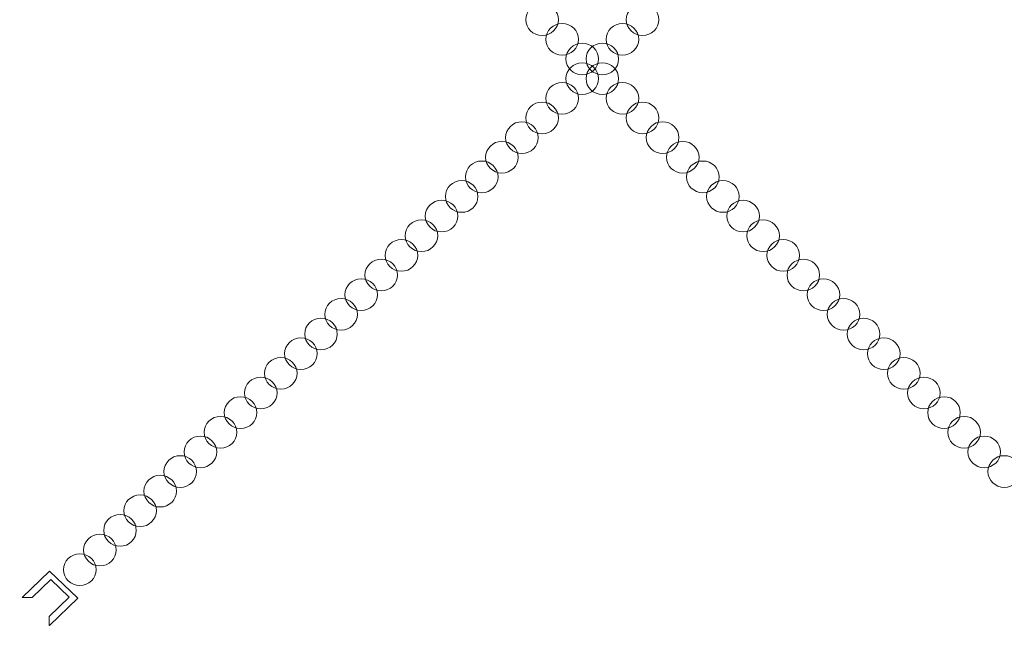
# Model space of a CAD drawing. Units: centimetres. Extents: x -29.5 to -0.6, y -3.5 to 19.9.
# Drawn here: x -15.7 to -14.4, y 6 to 6.9 of the extents above; entities that cross this region are included whole.
import ezdxf

# ---------------------------------------------------------------- set-up
doc = ezdxf.new("R2010")
doc.units = ezdxf.units.CM
doc.header["$MEASUREMENT"] = 0
doc.layers.add('Layer 1', color=7, linetype='Continuous')

msp = doc.modelspace()

# ---------------------------------------------------------------- linework, layer by layer
at = {"layer": 'Layer 1', "color": 242, "lineweight": 20}
msp.add_open_spline([(-11.37166, -0.67048), (-11.37166, -0.67048), (-11.37166, -2.32366), (-11.37166, -2.32366), (-11.37166, -2.32366), (-11.37166, -2.81657), (-10.96837, -3.21983), (-10.4755, -3.21983), (-10.4755, -3.21983), (-10.4755, -3.21983), (-9.7576, -3.21983), (-9.7576, -3.21983), (-9.7576, -3.21983), (-9.26474, -3.21983), (-8.86145, -2.81658), (-8.86145, -2.32366), (-8.86145, -2.32366), (-8.86145, -2.32366), (-8.86145, -1.27263), (-8.86145, -1.27263), (-8.86145, -1.27263), (-8.86145, -1.27263), (-6.35631, -1.27263), (-6.35631, -1.27263), (-6.35631, -1.27263), (-5.44625, -1.27263), (-4.70167, -0.52808), (-4.70167, 0.38201), (-4.70167, 0.38201), (-4.70167, 0.38201), (-4.70167, 1.70753), (-4.70167, 1.70753), (-4.70167, 1.70753), (-4.70167, 2.61763), (-5.44625, 3.36218), (-6.35631, 3.36218), (-6.35631, 3.36218), (-6.35631, 3.36218), (-7.79596, 3.36218), (-7.79596, 3.36218), (-7.79596, 3.36218), (-7.79596, 3.36218), (-7.79596, 8.01576), (-7.79596, 8.01576), (-7.79596, 8.01576), (-7.79596, 8.01576), (-2.20464, 8.01576), (-2.20464, 8.01576), (-2.20464, 8.01576), (-1.29462, 8.01576), (-0.55004, 8.76031), (-0.55004, 9.6704), (-0.55004, 9.6704), (-0.55004, 9.6704), (-0.55004, 10.99592), (-0.55004, 10.99592), (-0.55004, 10.99592), (-0.55004, 11.90602), (-1.29462, 12.65057), (-2.20464, 12.65057), (-2.20464, 12.65057), (-2.20464, 12.65057), (-8.38447, 12.65057), (-8.38447, 12.65057), (-8.38447, 12.65057), (-8.62707, 12.65057), (-8.85791, 12.59763), (-9.06602, 12.50277), (-9.06602, 12.50277), (-9.06602, 12.50277), (-9.06602, 14.81168), (-9.06602, 14.81168), (-9.06602, 14.81168), (-9.06602, 15.49665), (-9.37037, 16.11392), (-9.85042, 16.53521), (-9.85042, 16.53521), (-9.83403, 16.60271), (-9.82532, 16.67314), (-9.82532, 16.7455), (-9.82532, 16.7455), (-9.82532, 16.7455), (-9.82532, 18.97147), (-9.82532, 18.97147), (-9.82532, 18.97147), (-9.82532, 19.46439), (-10.22862, 19.86763), (-10.72147, 19.86763), (-10.72147, 19.86763), (-10.72147, 19.86763), (-11.43937, 19.86763), (-11.43937, 19.86763), (-11.43937, 19.86763), (-11.93223, 19.86763), (-12.33553, 19.46438), (-12.33553, 18.97147), (-12.33553, 18.97147), (-12.33553, 18.97147), (-12.33553, 17.85666), (-12.33553, 17.85666), (-12.33553, 17.85666), (-12.45266, 18.23259), (-12.80475, 18.50747), (-13.2179, 18.50747), (-13.2179, 18.50747), (-13.2179, 18.50747), (-13.95794, 18.50747), (-13.95794, 18.50747), (-13.95794, 18.50747), (-14.28893, 18.50747), (-14.58068, 18.33102), (-14.74388, 18.06755), (-14.74388, 18.06755), (-14.9642, 18.37419), (-15.32379, 18.57487), (-15.72798, 18.57487), (-15.72798, 18.57487), (-15.72798, 18.57487), (-16.69827, 18.57487), (-16.69827, 18.57487), (-16.69827, 18.57487), (-17.36446, 18.57487), (-17.90948, 18.02987), (-17.90948, 17.36361), (-17.90948, 17.36361), (-17.90948, 17.36361), (-17.90948, 16.85868), (-17.90948, 16.85868), (-17.90948, 16.85868), (-17.90948, 16.85868), (-18.58181, 16.85868), (-18.58181, 16.85868), (-18.58181, 16.85868), (-18.58181, 16.85868), (-18.58181, 18.65396), (-18.58181, 18.65396), (-18.58181, 18.65396), (-18.58181, 19.14688), (-18.98511, 19.55012), (-19.47796, 19.55012), (-19.47796, 19.55012), (-19.47796, 19.55012), (-20.19586, 19.55012), (-20.19586, 19.55012), (-20.19586, 19.55012), (-20.68872, 19.55012), (-21.09202, 19.14687), (-21.09202, 18.65396), (-21.09202, 18.65396), (-21.09202, 18.65396), (-21.09202, 17.59885), (-21.09202, 17.59885), (-21.09202, 17.59885), (-21.09202, 17.59885), (-23.70394, 17.59885), (-23.70394, 17.59885), (-23.70394, 17.59885), (-24.614, 17.59885), (-25.35857, 16.8543), (-25.35857, 15.9442), (-25.35857, 15.9442), (-25.35857, 15.9442), (-25.35857, 14.61868), (-25.35857, 14.61868), (-25.35857, 14.61868), (-25.35857, 13.70859), (-24.614, 12.96404), (-23.70394, 12.96404), (-23.70394, 12.96404), (-23.70394, 12.96404), (-22.12361, 12.96404), (-22.12361, 12.96404), (-22.12361, 12.96404), (-22.12361, 12.96404), (-22.12361, 8.06538), (-22.12361, 8.06538), (-22.12361, 8.06538), (-22.12361, 8.06538), (-27.80858, 8.06538), (-27.80858, 8.06538), (-27.80858, 8.06538), (-28.71861, 8.06538), (-29.46319, 7.32083), (-29.46319, 6.41073), (-29.46319, 6.41073), (-29.46319, 6.41073), (-29.46319, 5.08521), (-29.46319, 5.08521), (-29.46319, 5.08521), (-29.46319, 4.17512), (-28.71861, 3.43057), (-27.80858, 3.43057), (-27.80858, 3.43057), (-27.80858, 3.43057), (-21.62875, 3.43057), (-21.62875, 3.43057), (-21.62875, 3.43057), (-21.45487, 3.43057), (-21.28707, 3.45783), (-21.1293, 3.50816), (-21.1293, 3.50816), (-21.1293, 3.50816), (-21.1293, 1.1562), (-21.1293, 1.1562), (-21.1293, 1.1562), (-21.1293, 0.3748), (-20.73324, -0.31851), (-20.13206, -0.73321), (-20.13206, -0.73321), (-20.13276, -0.74765), (-20.13314, -0.76219), (-20.13314, -0.77679), (-20.13314, -0.77679), (-20.13314, -0.77679), (-20.13314, -2.64998), (-20.13314, -2.64998), (-20.13314, -2.64998), (-20.13314, -3.14289), (-19.72985, -3.54615), (-19.23698, -3.54615), (-19.23698, -3.54615), (-19.23698, -3.54615), (-18.51908, -3.54615), (-18.51908, -3.54615), (-18.51908, -3.54615), (-18.02622, -3.54615), (-17.62293, -3.1429), (-17.62293, -2.64998), (-17.62293, -2.64998), (-17.62293, -2.64998), (-17.62293, -1.59725), (-17.62293, -1.59725), (-17.62293, -1.59725), (-17.47664, -1.91547), (-17.15449, -2.13782), (-16.78292, -2.13782), (-16.78292, -2.13782), (-16.78292, -2.13782), (-16.04288, -2.13782), (-16.04288, -2.13782), (-16.04288, -2.13782), (-15.68685, -2.13782), (-15.3762, -1.93369), (-15.22214, -1.63668), (-15.22214, -1.63668), (-15.04483, -2.0363), (-14.64384, -2.31684), (-14.18041, -2.31684), (-14.18041, -2.31684), (-14.18041, -2.31684), (-13.26812, -2.31684), (-13.26812, -2.31684), (-13.26812, -2.31684), (-12.6418, -2.31684), (-12.1293, -1.80439), (-12.1293, -1.17802), (-12.1293, -1.17802), (-12.1293, -1.17802), (-12.1293, -0.67048), (-12.1293, -0.67048), (-12.1293, -0.67048), (-12.1293, -0.67048), (-11.37166, -0.67048), (-11.37166, -0.67048)], degree=3, knots=[0, 0, 0, 0, 0.0149254, 0.0149254, 0.0149254, 0.0149254, 0.0298507, 0.0298507, 0.0298507, 0.0298507, 0.0447761, 0.0447761, 0.0447761, 0.0447761, 0.0597015, 0.0597015, 0.0597015, 0.0597015, 0.0746269, 0.0746269, 0.0746269, 0.0746269, 0.0895522, 0.0895522, 0.0895522, 0.0895522, 0.1044776, 0.1044776, 0.1044776, 0.1044776, 0.119403, 0.119403, 0.119403, 0.119403, 0.1343284, 0.1343284, 0.1343284, 0.1343284, 0.1492537, 0.1492537, 0.1492537, 0.1492537, 0.1641791, 0.1641791, 0.1641791, 0.1641791, 0.1791045, 0.1791045, 0.1791045, 0.1791045, 0.1940299, 0.1940299, 0.1940299, 0.1940299, 0.2089552, 0.2089552, 0.2089552, 0.2089552, 0.2238806, 0.2238806, 0.2238806, 0.2238806, 0.238806, 0.238806, 0.238806, 0.238806, 0.2537313, 0.2537313, 0.2537313, 0.2537313, 0.2686567, 0.2686567, 0.2686567, 0.2686567, 0.2835821, 0.2835821, 0.2835821, 0.2835821, 0.2985075, 0.2985075, 0.2985075, 0.2985075, 0.3134328, 0.3134328, 0.3134328, 0.3134328, 0.3283582, 0.3283582, 0.3283582, 0.3283582, 0.3432836, 0.3432836, 0.3432836, 0.3432836, 0.358209, 0.358209, 0.358209, 0.358209, 0.3731343, 0.3731343, 0.3731343, 0.3731343, 0.3880597, 0.3880597, 0.3880597, 0.3880597, 0.4029851, 0.4029851, 0.4029851, 0.4029851, 0.4179104, 0.4179104, 0.4179104, 0.4179104, 0.4328358, 0.4328358, 0.4328358, 0.4328358, 0.4477612, 0.4477612, 0.4477612, 0.4477612, 0.4626866, 0.4626866, 0.4626866, 0.4626866, 0.4776119, 0.4776119, 0.4776119, 0.4776119, 0.4925373, 0.4925373, 0.4925373, 0.4925373, 0.5074627, 0.5074627, 0.5074627, 0.5074627, 0.5223881, 0.5223881, 0.5223881, 0.5223881, 0.5373134, 0.5373134, 0.5373134, 0.5373134, 0.5522388, 0.5522388, 0.5522388, 0.5522388, 0.5671642, 0.5671642, 0.5671642, 0.5671642, 0.5820896, 0.5820896, 0.5820896, 0.5820896, 0.5970149, 0.5970149, 0.5970149, 0.5970149, 0.6119403, 0.6119403, 0.6119403, 0.6119403, 0.6268657, 0.6268657, 0.6268657, 0.6268657, 0.641791, 0.641791, 0.641791, 0.641791, 0.6567164, 0.6567164, 0.6567164, 0.6567164, 0.6716418, 0.6716418, 0.6716418, 0.6716418, 0.6865672, 0.6865672, 0.6865672, 0.6865672, 0.7014925, 0.7014925, 0.7014925, 0.7014925, 0.7164179, 0.7164179, 0.7164179, 0.7164179, 0.7313433, 0.7313433, 0.7313433, 0.7313433, 0.7462687, 0.7462687, 0.7462687, 0.7462687, 0.761194, 0.761194, 0.761194, 0.761194, 0.7761194, 0.7761194, 0.7761194, 0.7761194, 0.7910448, 0.7910448, 0.7910448, 0.7910448, 0.8059701, 0.8059701, 0.8059701, 0.8059701, 0.8208955, 0.8208955, 0.8208955, 0.8208955, 0.8358209, 0.8358209, 0.8358209, 0.8358209, 0.8507463, 0.8507463, 0.8507463, 0.8507463, 0.8656716, 0.8656716, 0.8656716, 0.8656716, 0.880597, 0.880597, 0.880597, 0.880597, 0.8955224, 0.8955224, 0.8955224, 0.8955224, 0.9104478, 0.9104478, 0.9104478, 0.9104478, 0.9253731, 0.9253731, 0.9253731, 0.9253731, 0.9402985, 0.9402985, 0.9402985, 0.9402985, 0.9552239, 0.9552239, 0.9552239, 0.9552239, 0.9701493, 0.9701493, 0.9701493, 0.9701493, 1, 1, 1, 1], dxfattribs=at)
at = {"layer": 'Layer 1', "color": 7, "lineweight": 0}
for points, knots in [([(-14.18608, 7.57503), (-14.18608, 7.57503), (-13.18936, 7.57503), (-13.18936, 7.57503), (-13.18936, 7.57503), (-13.18936, 7.57503), (-13.18936, 6.01444), (-13.18936, 6.01444), (-13.18936, 6.01444), (-13.18936, 6.01444), (-11.61856, 6.01444), (-11.61856, 6.01444), (-11.61856, 6.01444), (-11.61856, 6.01444), (-11.61856, 5.01204), (-11.61856, 5.01204), (-11.61856, 5.01204), (-11.61856, 5.01204), (-13.21196, 5.01204), (-13.21196, 5.01204), (-13.21196, 5.01204), (-13.21196, 5.01204), (-13.23697, 5.01204), (-13.23697, 5.01204), (-13.23697, 5.01204), (-14.07565, 5.01204), (-14.91434, 5.01204), (-15.75302, 5.01204), (-15.75302, 5.01204), (-15.75302, 5.01204), (-15.75302, 6.01444), (-15.75302, 6.01444), (-15.75302, 6.01444), (-15.75302, 6.01444), (-14.18608, 6.01444), (-14.18608, 6.01444), (-14.18608, 6.01444), (-14.18608, 6.01444), (-14.18608, 7.57503), (-14.18608, 7.57503)], [0, 0, 0, 0, 0.0909091, 0.0909091, 0.0909091, 0.0909091, 0.1818182, 0.1818182, 0.1818182, 0.1818182, 0.2727273, 0.2727273, 0.2727273, 0.2727273, 0.3636364, 0.3636364, 0.3636364, 0.3636364, 0.4545455, 0.4545455, 0.4545455, 0.4545455, 0.5454545, 0.5454545, 0.5454545, 0.5454545, 0.6363636, 0.6363636, 0.6363636, 0.6363636, 0.7272727, 0.7272727, 0.7272727, 0.7272727, 0.8181818, 0.8181818, 0.8181818, 0.8181818, 1, 1, 1, 1]), ([(-14.16107, 7.55004), (-14.16107, 7.55004), (-13.21437, 7.55004), (-13.21437, 7.55004), (-13.21437, 7.55004), (-13.21437, 7.55004), (-13.21437, 6.01444), (-13.21437, 6.01444), (-13.21437, 6.01444), (-13.21437, 6.01444), (-13.23697, 5.03704), (-13.23697, 5.03704), (-13.23697, 5.03704), (-14.47684, 5.03704), (-14.21595, 5.03704), (-15.728, 5.03704), (-15.728, 5.03704), (-15.728, 5.03704), (-15.728, 5.98944), (-15.728, 5.98944), (-15.728, 5.98944), (-15.22213, 5.98944), (-14.6637, 5.99157), (-14.16107, 5.99157), (-14.16107, 5.99157), (-14.16107, 5.99157), (-14.16107, 6.01444), (-14.16107, 6.01444), (-14.16107, 6.01444), (-14.16107, 6.01444), (-14.16107, 7.55004), (-14.16107, 7.55004)], [0, 0, 0, 0, 0.1111111, 0.1111111, 0.1111111, 0.1111111, 0.2222222, 0.2222222, 0.2222222, 0.2222222, 0.3333333, 0.3333333, 0.3333333, 0.3333333, 0.4444444, 0.4444444, 0.4444444, 0.4444444, 0.5555556, 0.5555556, 0.5555556, 0.5555556, 0.6666667, 0.6666667, 0.6666667, 0.6666667, 0.7777778, 0.7777778, 0.7777778, 0.7777778, 1, 1, 1, 1]), ([(-15.04, 6.89378), (-15.0522, 6.89378), (-15.06218, 6.8841), (-15.06218, 6.87226), (-15.06218, 6.87226), (-15.06218, 6.86044), (-15.0522, 6.85076), (-15.04, 6.85076), (-15.04, 6.85076), (-15.02783, 6.85076), (-15.01786, 6.86044), (-15.01786, 6.87226), (-15.01786, 6.87226), (-15.01786, 6.8841), (-15.02783, 6.89378), (-15.04, 6.89378)], [0, 0, 0, 0, 0.2, 0.2, 0.2, 0.2, 0.4, 0.4, 0.4, 0.4, 0.6, 0.6, 0.6, 0.6, 1, 1, 1, 1]), ([(-14.90356, 6.89378), (-14.89136, 6.89378), (-14.88138, 6.8841), (-14.88138, 6.87226), (-14.88138, 6.87226), (-14.88138, 6.86044), (-14.89136, 6.85076), (-14.90356, 6.85076), (-14.90356, 6.85076), (-14.91573, 6.85076), (-14.9257, 6.86044), (-14.9257, 6.87226), (-14.9257, 6.87226), (-14.9257, 6.8841), (-14.91573, 6.89378), (-14.90356, 6.89378)], [0, 0, 0, 0, 0.2, 0.2, 0.2, 0.2, 0.4, 0.4, 0.4, 0.4, 0.6, 0.6, 0.6, 0.6, 1, 1, 1, 1]), ([(-15.01271, 6.8671), (-15.02491, 6.8671), (-15.03488, 6.85742), (-15.03488, 6.84557), (-15.03488, 6.84557), (-15.03488, 6.83376), (-15.02491, 6.82408), (-15.01271, 6.82408), (-15.01271, 6.82408), (-15.00054, 6.82408), (-14.99056, 6.83376), (-14.99056, 6.84557), (-14.99056, 6.84557), (-14.99056, 6.85742), (-15.00054, 6.8671), (-15.01271, 6.8671)], [0, 0, 0, 0, 0.2, 0.2, 0.2, 0.2, 0.4, 0.4, 0.4, 0.4, 0.6, 0.6, 0.6, 0.6, 1, 1, 1, 1]), ([(-14.93086, 6.8671), (-14.91866, 6.8671), (-14.90868, 6.85742), (-14.90868, 6.84557), (-14.90868, 6.84557), (-14.90868, 6.83376), (-14.91866, 6.82408), (-14.93086, 6.82408), (-14.93086, 6.82408), (-14.94302, 6.82408), (-14.953, 6.83376), (-14.953, 6.84557), (-14.953, 6.84557), (-14.953, 6.85742), (-14.94302, 6.8671), (-14.93086, 6.8671)], [0, 0, 0, 0, 0.2, 0.2, 0.2, 0.2, 0.4, 0.4, 0.4, 0.4, 0.6, 0.6, 0.6, 0.6, 1, 1, 1, 1]), ([(-14.98541, 6.84042), (-14.99761, 6.84042), (-15.00759, 6.83073), (-15.00759, 6.81889), (-15.00759, 6.81889), (-15.00759, 6.80708), (-14.99761, 6.79739), (-14.98541, 6.79739), (-14.98541, 6.79739), (-14.97324, 6.79739), (-14.96326, 6.80708), (-14.96326, 6.81889), (-14.96326, 6.81889), (-14.96326, 6.83073), (-14.97324, 6.84042), (-14.98541, 6.84042)], [0, 0, 0, 0, 0.2, 0.2, 0.2, 0.2, 0.4, 0.4, 0.4, 0.4, 0.6, 0.6, 0.6, 0.6, 1, 1, 1, 1]), ([(-14.95815, 6.84042), (-14.94595, 6.84042), (-14.93598, 6.83073), (-14.93598, 6.81889), (-14.93598, 6.81889), (-14.93598, 6.80708), (-14.94595, 6.79739), (-14.95815, 6.79739), (-14.95815, 6.79739), (-14.97032, 6.79739), (-14.9803, 6.80708), (-14.9803, 6.81889), (-14.9803, 6.81889), (-14.9803, 6.83073), (-14.97032, 6.84042), (-14.95815, 6.84042)], [0, 0, 0, 0, 0.2, 0.2, 0.2, 0.2, 0.4, 0.4, 0.4, 0.4, 0.6, 0.6, 0.6, 0.6, 1, 1, 1, 1]), ([(-14.98544, 6.81375), (-14.97324, 6.81375), (-14.96326, 6.80406), (-14.96326, 6.79222), (-14.96326, 6.79222), (-14.96326, 6.7804), (-14.97324, 6.77072), (-14.98544, 6.77072), (-14.98544, 6.77072), (-14.99761, 6.77072), (-15.00759, 6.7804), (-15.00759, 6.79222), (-15.00759, 6.79222), (-15.00759, 6.80406), (-14.99761, 6.81375), (-14.98544, 6.81375)], [0, 0, 0, 0, 0.2, 0.2, 0.2, 0.2, 0.4, 0.4, 0.4, 0.4, 0.6, 0.6, 0.6, 0.6, 1, 1, 1, 1]), ([(-14.95812, 6.81375), (-14.97032, 6.81375), (-14.9803, 6.80406), (-14.9803, 6.79222), (-14.9803, 6.79222), (-14.9803, 6.7804), (-14.97032, 6.77072), (-14.95812, 6.77072), (-14.95812, 6.77072), (-14.94595, 6.77072), (-14.93598, 6.7804), (-14.93598, 6.79222), (-14.93598, 6.79222), (-14.93598, 6.80406), (-14.94595, 6.81375), (-14.95812, 6.81375)], [0, 0, 0, 0, 0.2, 0.2, 0.2, 0.2, 0.4, 0.4, 0.4, 0.4, 0.6, 0.6, 0.6, 0.6, 1, 1, 1, 1]), ([(-15.01274, 6.78706), (-15.00054, 6.78706), (-14.99056, 6.77738), (-14.99056, 6.76554), (-14.99056, 6.76554), (-14.99056, 6.75372), (-15.00054, 6.74404), (-15.01274, 6.74404), (-15.01274, 6.74404), (-15.02491, 6.74404), (-15.03488, 6.75372), (-15.03488, 6.76554), (-15.03488, 6.76554), (-15.03488, 6.77738), (-15.02491, 6.78706), (-15.01274, 6.78706)], [0, 0, 0, 0, 0.2, 0.2, 0.2, 0.2, 0.4, 0.4, 0.4, 0.4, 0.6, 0.6, 0.6, 0.6, 1, 1, 1, 1]), ([(-14.93083, 6.78706), (-14.94302, 6.78706), (-14.953, 6.77738), (-14.953, 6.76554), (-14.953, 6.76554), (-14.953, 6.75372), (-14.94302, 6.74404), (-14.93083, 6.74404), (-14.93083, 6.74404), (-14.91866, 6.74404), (-14.90868, 6.75372), (-14.90868, 6.76554), (-14.90868, 6.76554), (-14.90868, 6.77738), (-14.91866, 6.78706), (-14.93083, 6.78706)], [0, 0, 0, 0, 0.2, 0.2, 0.2, 0.2, 0.4, 0.4, 0.4, 0.4, 0.6, 0.6, 0.6, 0.6, 1, 1, 1, 1]), ([(-15.04003, 6.76038), (-15.02783, 6.76038), (-15.01786, 6.7507), (-15.01786, 6.73885), (-15.01786, 6.73885), (-15.01786, 6.72704), (-15.02783, 6.71736), (-15.04003, 6.71736), (-15.04003, 6.71736), (-15.0522, 6.71736), (-15.06218, 6.72704), (-15.06218, 6.73885), (-15.06218, 6.73885), (-15.06218, 6.7507), (-15.0522, 6.76038), (-15.04003, 6.76038)], [0, 0, 0, 0, 0.2, 0.2, 0.2, 0.2, 0.4, 0.4, 0.4, 0.4, 0.6, 0.6, 0.6, 0.6, 1, 1, 1, 1]), ([(-14.90353, 6.76038), (-14.91573, 6.76038), (-14.9257, 6.7507), (-14.9257, 6.73885), (-14.9257, 6.73885), (-14.9257, 6.72704), (-14.91573, 6.71736), (-14.90353, 6.71736), (-14.90353, 6.71736), (-14.89136, 6.71736), (-14.88138, 6.72704), (-14.88138, 6.73885), (-14.88138, 6.73885), (-14.88138, 6.7507), (-14.89136, 6.76038), (-14.90353, 6.76038)], [0, 0, 0, 0, 0.2, 0.2, 0.2, 0.2, 0.4, 0.4, 0.4, 0.4, 0.6, 0.6, 0.6, 0.6, 1, 1, 1, 1]), ([(-15.06733, 6.7337), (-15.05513, 6.7337), (-15.04516, 6.72401), (-15.04516, 6.71217), (-15.04516, 6.71217), (-15.04516, 6.70036), (-15.05513, 6.69067), (-15.06733, 6.69067), (-15.06733, 6.69067), (-15.0795, 6.69067), (-15.08948, 6.70036), (-15.08948, 6.71217), (-15.08948, 6.71217), (-15.08948, 6.72401), (-15.0795, 6.7337), (-15.06733, 6.7337)], [0, 0, 0, 0, 0.2, 0.2, 0.2, 0.2, 0.4, 0.4, 0.4, 0.4, 0.6, 0.6, 0.6, 0.6, 1, 1, 1, 1]), ([(-14.87623, 6.7337), (-14.88843, 6.7337), (-14.89841, 6.72401), (-14.89841, 6.71217), (-14.89841, 6.71217), (-14.89841, 6.70036), (-14.88843, 6.69067), (-14.87623, 6.69067), (-14.87623, 6.69067), (-14.86406, 6.69067), (-14.85409, 6.70036), (-14.85409, 6.71217), (-14.85409, 6.71217), (-14.85409, 6.72401), (-14.86406, 6.7337), (-14.87623, 6.7337)], [0, 0, 0, 0, 0.2, 0.2, 0.2, 0.2, 0.4, 0.4, 0.4, 0.4, 0.6, 0.6, 0.6, 0.6, 1, 1, 1, 1]), ([(-15.09463, 6.70702), (-15.08243, 6.70702), (-15.07245, 6.69733), (-15.07245, 6.68549), (-15.07245, 6.68549), (-15.07245, 6.67368), (-15.08243, 6.66399), (-15.09463, 6.66399), (-15.09463, 6.66399), (-15.1068, 6.66399), (-15.11677, 6.67368), (-15.11677, 6.68549), (-15.11677, 6.68549), (-15.11677, 6.69733), (-15.1068, 6.70702), (-15.09463, 6.70702)], [0, 0, 0, 0, 0.2, 0.2, 0.2, 0.2, 0.4, 0.4, 0.4, 0.4, 0.6, 0.6, 0.6, 0.6, 1, 1, 1, 1]), ([(-14.84893, 6.70702), (-14.86113, 6.70702), (-14.87111, 6.69733), (-14.87111, 6.68549), (-14.87111, 6.68549), (-14.87111, 6.67368), (-14.86113, 6.66399), (-14.84893, 6.66399), (-14.84893, 6.66399), (-14.83676, 6.66399), (-14.82679, 6.67368), (-14.82679, 6.68549), (-14.82679, 6.68549), (-14.82679, 6.69733), (-14.83676, 6.70702), (-14.84893, 6.70702)], [0, 0, 0, 0, 0.2, 0.2, 0.2, 0.2, 0.4, 0.4, 0.4, 0.4, 0.6, 0.6, 0.6, 0.6, 1, 1, 1, 1]), ([(-15.12193, 6.68033), (-15.10973, 6.68033), (-15.09975, 6.67065), (-15.09975, 6.65881), (-15.09975, 6.65881), (-15.09975, 6.64699), (-15.10973, 6.63731), (-15.12193, 6.63731), (-15.12193, 6.63731), (-15.13409, 6.63731), (-15.14407, 6.64699), (-15.14407, 6.65881), (-15.14407, 6.65881), (-15.14407, 6.67065), (-15.13409, 6.68033), (-15.12193, 6.68033)], [0, 0, 0, 0, 0.2, 0.2, 0.2, 0.2, 0.4, 0.4, 0.4, 0.4, 0.6, 0.6, 0.6, 0.6, 1, 1, 1, 1]), ([(-14.82164, 6.68033), (-14.83384, 6.68033), (-14.84381, 6.67065), (-14.84381, 6.65881), (-14.84381, 6.65881), (-14.84381, 6.64699), (-14.83384, 6.63731), (-14.82164, 6.63731), (-14.82164, 6.63731), (-14.80947, 6.63731), (-14.79949, 6.64699), (-14.79949, 6.65881), (-14.79949, 6.65881), (-14.79949, 6.67065), (-14.80947, 6.68033), (-14.82164, 6.68033)], [0, 0, 0, 0, 0.2, 0.2, 0.2, 0.2, 0.4, 0.4, 0.4, 0.4, 0.6, 0.6, 0.6, 0.6, 1, 1, 1, 1]), ([(-15.14922, 6.65365), (-15.13702, 6.65365), (-15.12705, 6.64397), (-15.12705, 6.63212), (-15.12705, 6.63212), (-15.12705, 6.62031), (-15.13702, 6.61063), (-15.14922, 6.61063), (-15.14922, 6.61063), (-15.16139, 6.61063), (-15.17137, 6.62031), (-15.17137, 6.63212), (-15.17137, 6.63212), (-15.17137, 6.64397), (-15.16139, 6.65365), (-15.14922, 6.65365)], [0, 0, 0, 0, 0.2, 0.2, 0.2, 0.2, 0.4, 0.4, 0.4, 0.4, 0.6, 0.6, 0.6, 0.6, 1, 1, 1, 1]), ([(-14.79434, 6.65365), (-14.80654, 6.65365), (-14.81652, 6.64397), (-14.81652, 6.63212), (-14.81652, 6.63212), (-14.81652, 6.62031), (-14.80654, 6.61063), (-14.79434, 6.61063), (-14.79434, 6.61063), (-14.78217, 6.61063), (-14.77219, 6.62031), (-14.77219, 6.63212), (-14.77219, 6.63212), (-14.77219, 6.64397), (-14.78217, 6.65365), (-14.79434, 6.65365)], [0, 0, 0, 0, 0.2, 0.2, 0.2, 0.2, 0.4, 0.4, 0.4, 0.4, 0.6, 0.6, 0.6, 0.6, 1, 1, 1, 1]), ([(-15.17652, 6.62698), (-15.16432, 6.62698), (-15.15434, 6.61729), (-15.15434, 6.60545), (-15.15434, 6.60545), (-15.15434, 6.59364), (-15.16432, 6.58395), (-15.17652, 6.58395), (-15.17652, 6.58395), (-15.18869, 6.58395), (-15.19866, 6.59364), (-15.19866, 6.60545), (-15.19866, 6.60545), (-15.19866, 6.61729), (-15.18869, 6.62698), (-15.17652, 6.62698)], [0, 0, 0, 0, 0.2, 0.2, 0.2, 0.2, 0.4, 0.4, 0.4, 0.4, 0.6, 0.6, 0.6, 0.6, 1, 1, 1, 1]), ([(-14.76704, 6.62698), (-14.77924, 6.62698), (-14.78922, 6.61729), (-14.78922, 6.60545), (-14.78922, 6.60545), (-14.78922, 6.59364), (-14.77924, 6.58395), (-14.76704, 6.58395), (-14.76704, 6.58395), (-14.75487, 6.58395), (-14.7449, 6.59364), (-14.7449, 6.60545), (-14.7449, 6.60545), (-14.7449, 6.61729), (-14.75487, 6.62698), (-14.76704, 6.62698)], [0, 0, 0, 0, 0.2, 0.2, 0.2, 0.2, 0.4, 0.4, 0.4, 0.4, 0.6, 0.6, 0.6, 0.6, 1, 1, 1, 1]), ([(-15.20382, 6.6003), (-15.19162, 6.6003), (-15.18164, 6.59061), (-15.18164, 6.57877), (-15.18164, 6.57877), (-15.18164, 6.56696), (-15.19162, 6.55727), (-15.20382, 6.55727), (-15.20382, 6.55727), (-15.21599, 6.55727), (-15.22596, 6.56696), (-15.22596, 6.57877), (-15.22596, 6.57877), (-15.22596, 6.59061), (-15.21599, 6.6003), (-15.20382, 6.6003)], [0, 0, 0, 0, 0.2, 0.2, 0.2, 0.2, 0.4, 0.4, 0.4, 0.4, 0.6, 0.6, 0.6, 0.6, 1, 1, 1, 1]), ([(-14.73975, 6.6003), (-14.75195, 6.6003), (-14.76192, 6.59061), (-14.76192, 6.57877), (-14.76192, 6.57877), (-14.76192, 6.56696), (-14.75195, 6.55727), (-14.73975, 6.55727), (-14.73975, 6.55727), (-14.72758, 6.55727), (-14.7176, 6.56696), (-14.7176, 6.57877), (-14.7176, 6.57877), (-14.7176, 6.59061), (-14.72758, 6.6003), (-14.73975, 6.6003)], [0, 0, 0, 0, 0.2, 0.2, 0.2, 0.2, 0.4, 0.4, 0.4, 0.4, 0.6, 0.6, 0.6, 0.6, 1, 1, 1, 1]), ([(-15.23111, 6.57361), (-15.21891, 6.57361), (-15.20894, 6.56393), (-15.20894, 6.55209), (-15.20894, 6.55209), (-15.20894, 6.54027), (-15.21891, 6.53059), (-15.23111, 6.53059), (-15.23111, 6.53059), (-15.24328, 6.53059), (-15.25326, 6.54027), (-15.25326, 6.55209), (-15.25326, 6.55209), (-15.25326, 6.56393), (-15.24328, 6.57361), (-15.23111, 6.57361)], [0, 0, 0, 0, 0.2, 0.2, 0.2, 0.2, 0.4, 0.4, 0.4, 0.4, 0.6, 0.6, 0.6, 0.6, 1, 1, 1, 1]), ([(-14.71245, 6.57361), (-14.72465, 6.57361), (-14.73462, 6.56393), (-14.73462, 6.55209), (-14.73462, 6.55209), (-14.73462, 6.54027), (-14.72465, 6.53059), (-14.71245, 6.53059), (-14.71245, 6.53059), (-14.70028, 6.53059), (-14.6903, 6.54027), (-14.6903, 6.55209), (-14.6903, 6.55209), (-14.6903, 6.56393), (-14.70028, 6.57361), (-14.71245, 6.57361)], [0, 0, 0, 0, 0.2, 0.2, 0.2, 0.2, 0.4, 0.4, 0.4, 0.4, 0.6, 0.6, 0.6, 0.6, 1, 1, 1, 1]), ([(-15.25841, 6.54693), (-15.24621, 6.54693), (-15.23624, 6.53725), (-15.23624, 6.52541), (-15.23624, 6.52541), (-15.23624, 6.51359), (-15.24621, 6.50391), (-15.25841, 6.50391), (-15.25841, 6.50391), (-15.27058, 6.50391), (-15.28056, 6.51359), (-15.28056, 6.52541), (-15.28056, 6.52541), (-15.28056, 6.53725), (-15.27058, 6.54693), (-15.25841, 6.54693)], [0, 0, 0, 0, 0.2, 0.2, 0.2, 0.2, 0.4, 0.4, 0.4, 0.4, 0.6, 0.6, 0.6, 0.6, 1, 1, 1, 1]), ([(-14.68515, 6.54693), (-14.69735, 6.54693), (-14.70733, 6.53725), (-14.70733, 6.52541), (-14.70733, 6.52541), (-14.70733, 6.51359), (-14.69735, 6.50391), (-14.68515, 6.50391), (-14.68515, 6.50391), (-14.67298, 6.50391), (-14.66301, 6.51359), (-14.66301, 6.52541), (-14.66301, 6.52541), (-14.66301, 6.53725), (-14.67298, 6.54693), (-14.68515, 6.54693)], [0, 0, 0, 0, 0.2, 0.2, 0.2, 0.2, 0.4, 0.4, 0.4, 0.4, 0.6, 0.6, 0.6, 0.6, 1, 1, 1, 1]), ([(-15.28571, 6.52025), (-15.27351, 6.52025), (-15.26353, 6.51057), (-15.26353, 6.49872), (-15.26353, 6.49872), (-15.26353, 6.48691), (-15.27351, 6.47722), (-15.28571, 6.47722), (-15.28571, 6.47722), (-15.29788, 6.47722), (-15.30785, 6.48691), (-15.30785, 6.49872), (-15.30785, 6.49872), (-15.30785, 6.51057), (-15.29788, 6.52025), (-15.28571, 6.52025)], [0, 0, 0, 0, 0.2, 0.2, 0.2, 0.2, 0.4, 0.4, 0.4, 0.4, 0.6, 0.6, 0.6, 0.6, 1, 1, 1, 1]), ([(-14.65785, 6.52025), (-14.67005, 6.52025), (-14.68003, 6.51057), (-14.68003, 6.49872), (-14.68003, 6.49872), (-14.68003, 6.48691), (-14.67005, 6.47722), (-14.65785, 6.47722), (-14.65785, 6.47722), (-14.64569, 6.47722), (-14.63571, 6.48691), (-14.63571, 6.49872), (-14.63571, 6.49872), (-14.63571, 6.51057), (-14.64569, 6.52025), (-14.65785, 6.52025)], [0, 0, 0, 0, 0.2, 0.2, 0.2, 0.2, 0.4, 0.4, 0.4, 0.4, 0.6, 0.6, 0.6, 0.6, 1, 1, 1, 1]), ([(-15.313, 6.49357), (-15.30081, 6.49357), (-15.29083, 6.48388), (-15.29083, 6.47204), (-15.29083, 6.47204), (-15.29083, 6.46023), (-15.30081, 6.45054), (-15.313, 6.45054), (-15.313, 6.45054), (-15.32517, 6.45054), (-15.33515, 6.46023), (-15.33515, 6.47204), (-15.33515, 6.47204), (-15.33515, 6.48388), (-15.32517, 6.49357), (-15.313, 6.49357)], [0, 0, 0, 0, 0.2, 0.2, 0.2, 0.2, 0.4, 0.4, 0.4, 0.4, 0.6, 0.6, 0.6, 0.6, 1, 1, 1, 1]), ([(-14.63056, 6.49357), (-14.64276, 6.49357), (-14.65273, 6.48388), (-14.65273, 6.47204), (-14.65273, 6.47204), (-14.65273, 6.46023), (-14.64276, 6.45054), (-14.63056, 6.45054), (-14.63056, 6.45054), (-14.61839, 6.45054), (-14.60841, 6.46023), (-14.60841, 6.47204), (-14.60841, 6.47204), (-14.60841, 6.48388), (-14.61839, 6.49357), (-14.63056, 6.49357)], [0, 0, 0, 0, 0.2, 0.2, 0.2, 0.2, 0.4, 0.4, 0.4, 0.4, 0.6, 0.6, 0.6, 0.6, 1, 1, 1, 1]), ([(-15.3403, 6.46689), (-15.3281, 6.46689), (-15.31813, 6.4572), (-15.31813, 6.44536), (-15.31813, 6.44536), (-15.31813, 6.43354), (-15.3281, 6.42386), (-15.3403, 6.42386), (-15.3403, 6.42386), (-15.35247, 6.42386), (-15.36245, 6.43354), (-15.36245, 6.44536), (-15.36245, 6.44536), (-15.36245, 6.4572), (-15.35247, 6.46689), (-15.3403, 6.46689)], [0, 0, 0, 0, 0.2, 0.2, 0.2, 0.2, 0.4, 0.4, 0.4, 0.4, 0.6, 0.6, 0.6, 0.6, 1, 1, 1, 1]), ([(-14.60326, 6.46689), (-14.61546, 6.46689), (-14.62544, 6.4572), (-14.62544, 6.44536), (-14.62544, 6.44536), (-14.62544, 6.43354), (-14.61546, 6.42386), (-14.60326, 6.42386), (-14.60326, 6.42386), (-14.59109, 6.42386), (-14.58112, 6.43354), (-14.58112, 6.44536), (-14.58112, 6.44536), (-14.58112, 6.4572), (-14.59109, 6.46689), (-14.60326, 6.46689)], [0, 0, 0, 0, 0.2, 0.2, 0.2, 0.2, 0.4, 0.4, 0.4, 0.4, 0.6, 0.6, 0.6, 0.6, 1, 1, 1, 1]), ([(-15.3676, 6.4402), (-15.3554, 6.4402), (-15.34542, 6.43052), (-15.34542, 6.41868), (-15.34542, 6.41868), (-15.34542, 6.40686), (-15.3554, 6.39718), (-15.3676, 6.39718), (-15.3676, 6.39718), (-15.37977, 6.39718), (-15.38974, 6.40686), (-15.38974, 6.41868), (-15.38974, 6.41868), (-15.38974, 6.43052), (-15.37977, 6.4402), (-15.3676, 6.4402)], [0, 0, 0, 0, 0.2, 0.2, 0.2, 0.2, 0.4, 0.4, 0.4, 0.4, 0.6, 0.6, 0.6, 0.6, 1, 1, 1, 1]), ([(-14.57596, 6.4402), (-14.58816, 6.4402), (-14.59814, 6.43052), (-14.59814, 6.41868), (-14.59814, 6.41868), (-14.59814, 6.40686), (-14.58816, 6.39718), (-14.57596, 6.39718), (-14.57596, 6.39718), (-14.56379, 6.39718), (-14.55382, 6.40686), (-14.55382, 6.41868), (-14.55382, 6.41868), (-14.55382, 6.43052), (-14.56379, 6.4402), (-14.57596, 6.4402)], [0, 0, 0, 0, 0.2, 0.2, 0.2, 0.2, 0.4, 0.4, 0.4, 0.4, 0.6, 0.6, 0.6, 0.6, 1, 1, 1, 1]), ([(-15.3949, 6.41353), (-15.3827, 6.41353), (-15.37272, 6.40385), (-15.37272, 6.392), (-15.37272, 6.392), (-15.37272, 6.38019), (-15.3827, 6.37051), (-15.3949, 6.37051), (-15.3949, 6.37051), (-15.40707, 6.37051), (-15.41704, 6.38019), (-15.41704, 6.392), (-15.41704, 6.392), (-15.41704, 6.40385), (-15.40707, 6.41353), (-15.3949, 6.41353)], [0, 0, 0, 0, 0.2, 0.2, 0.2, 0.2, 0.4, 0.4, 0.4, 0.4, 0.6, 0.6, 0.6, 0.6, 1, 1, 1, 1]), ([(-14.54867, 6.41353), (-14.56087, 6.41353), (-14.57084, 6.40385), (-14.57084, 6.392), (-14.57084, 6.392), (-14.57084, 6.38019), (-14.56087, 6.37051), (-14.54867, 6.37051), (-14.54867, 6.37051), (-14.5365, 6.37051), (-14.52652, 6.38019), (-14.52652, 6.392), (-14.52652, 6.392), (-14.52652, 6.40385), (-14.5365, 6.41353), (-14.54867, 6.41353)], [0, 0, 0, 0, 0.2, 0.2, 0.2, 0.2, 0.4, 0.4, 0.4, 0.4, 0.6, 0.6, 0.6, 0.6, 1, 1, 1, 1]), ([(-15.42219, 6.38685), (-15.40999, 6.38685), (-15.40002, 6.37716), (-15.40002, 6.36532), (-15.40002, 6.36532), (-15.40002, 6.35351), (-15.40999, 6.34382), (-15.42219, 6.34382), (-15.42219, 6.34382), (-15.43436, 6.34382), (-15.44434, 6.35351), (-15.44434, 6.36532), (-15.44434, 6.36532), (-15.44434, 6.37716), (-15.43436, 6.38685), (-15.42219, 6.38685)], [0, 0, 0, 0, 0.2, 0.2, 0.2, 0.2, 0.4, 0.4, 0.4, 0.4, 0.6, 0.6, 0.6, 0.6, 1, 1, 1, 1]), ([(-14.52137, 6.38685), (-14.53357, 6.38685), (-14.54354, 6.37716), (-14.54354, 6.36532), (-14.54354, 6.36532), (-14.54354, 6.35351), (-14.53357, 6.34382), (-14.52137, 6.34382), (-14.52137, 6.34382), (-14.5092, 6.34382), (-14.49922, 6.35351), (-14.49922, 6.36532), (-14.49922, 6.36532), (-14.49922, 6.37716), (-14.5092, 6.38685), (-14.52137, 6.38685)], [0, 0, 0, 0, 0.2, 0.2, 0.2, 0.2, 0.4, 0.4, 0.4, 0.4, 0.6, 0.6, 0.6, 0.6, 1, 1, 1, 1]), ([(-15.44949, 6.36017), (-15.43729, 6.36017), (-15.42732, 6.35048), (-15.42732, 6.33864), (-15.42732, 6.33864), (-15.42732, 6.32683), (-15.43729, 6.31714), (-15.44949, 6.31714), (-15.44949, 6.31714), (-15.46166, 6.31714), (-15.47164, 6.32683), (-15.47164, 6.33864), (-15.47164, 6.33864), (-15.47164, 6.35048), (-15.46166, 6.36017), (-15.44949, 6.36017)], [0, 0, 0, 0, 0.2, 0.2, 0.2, 0.2, 0.4, 0.4, 0.4, 0.4, 0.6, 0.6, 0.6, 0.6, 1, 1, 1, 1]), ([(-14.49407, 6.36017), (-14.50627, 6.36017), (-14.51625, 6.35048), (-14.51625, 6.33864), (-14.51625, 6.33864), (-14.51625, 6.32683), (-14.50627, 6.31714), (-14.49407, 6.31714), (-14.49407, 6.31714), (-14.4819, 6.31714), (-14.47193, 6.32683), (-14.47193, 6.33864), (-14.47193, 6.33864), (-14.47193, 6.35048), (-14.4819, 6.36017), (-14.49407, 6.36017)], [0, 0, 0, 0, 0.2, 0.2, 0.2, 0.2, 0.4, 0.4, 0.4, 0.4, 0.6, 0.6, 0.6, 0.6, 1, 1, 1, 1]), ([(-15.47679, 6.33348), (-15.46459, 6.33348), (-15.45461, 6.3238), (-15.45461, 6.31196), (-15.45461, 6.31196), (-15.45461, 6.30014), (-15.46459, 6.29046), (-15.47679, 6.29046), (-15.47679, 6.29046), (-15.48896, 6.29046), (-15.49893, 6.30014), (-15.49893, 6.31196), (-15.49893, 6.31196), (-15.49893, 6.3238), (-15.48896, 6.33348), (-15.47679, 6.33348)], [0, 0, 0, 0, 0.2, 0.2, 0.2, 0.2, 0.4, 0.4, 0.4, 0.4, 0.6, 0.6, 0.6, 0.6, 1, 1, 1, 1]), ([(-14.46678, 6.33348), (-14.47897, 6.33348), (-14.48895, 6.3238), (-14.48895, 6.31196), (-14.48895, 6.31196), (-14.48895, 6.30014), (-14.47897, 6.29046), (-14.46678, 6.29046), (-14.46678, 6.29046), (-14.45461, 6.29046), (-14.44463, 6.30014), (-14.44463, 6.31196), (-14.44463, 6.31196), (-14.44463, 6.3238), (-14.45461, 6.33348), (-14.46678, 6.33348)], [0, 0, 0, 0, 0.2, 0.2, 0.2, 0.2, 0.4, 0.4, 0.4, 0.4, 0.6, 0.6, 0.6, 0.6, 1, 1, 1, 1]), ([(-15.50408, 6.3068), (-15.49189, 6.3068), (-15.48191, 6.29712), (-15.48191, 6.28527), (-15.48191, 6.28527), (-15.48191, 6.27346), (-15.49189, 6.26378), (-15.50408, 6.26378), (-15.50408, 6.26378), (-15.51625, 6.26378), (-15.52623, 6.27346), (-15.52623, 6.28527), (-15.52623, 6.28527), (-15.52623, 6.29712), (-15.51625, 6.3068), (-15.50408, 6.3068)], [0, 0, 0, 0, 0.2, 0.2, 0.2, 0.2, 0.4, 0.4, 0.4, 0.4, 0.6, 0.6, 0.6, 0.6, 1, 1, 1, 1]), ([(-14.43948, 6.3068), (-14.45168, 6.3068), (-14.46165, 6.29712), (-14.46165, 6.28527), (-14.46165, 6.28527), (-14.46165, 6.27346), (-14.45168, 6.26378), (-14.43948, 6.26378), (-14.43948, 6.26378), (-14.42731, 6.26378), (-14.41733, 6.27346), (-14.41733, 6.28527), (-14.41733, 6.28527), (-14.41733, 6.29712), (-14.42731, 6.3068), (-14.43948, 6.3068)], [0, 0, 0, 0, 0.2, 0.2, 0.2, 0.2, 0.4, 0.4, 0.4, 0.4, 0.6, 0.6, 0.6, 0.6, 1, 1, 1, 1]), ([(-15.53138, 6.28012), (-15.51918, 6.28012), (-15.50921, 6.27043), (-15.50921, 6.25859), (-15.50921, 6.25859), (-15.50921, 6.24678), (-15.51918, 6.23709), (-15.53138, 6.23709), (-15.53138, 6.23709), (-15.54355, 6.23709), (-15.55353, 6.24678), (-15.55353, 6.25859), (-15.55353, 6.25859), (-15.55353, 6.27043), (-15.54355, 6.28012), (-15.53138, 6.28012)], [0, 0, 0, 0, 0.2, 0.2, 0.2, 0.2, 0.4, 0.4, 0.4, 0.4, 0.6, 0.6, 0.6, 0.6, 1, 1, 1, 1]), ([(-14.41218, 6.28012), (-14.42438, 6.28012), (-14.43436, 6.27043), (-14.43436, 6.25859), (-14.43436, 6.25859), (-14.43436, 6.24678), (-14.42438, 6.23709), (-14.41218, 6.23709), (-14.41218, 6.23709), (-14.40001, 6.23709), (-14.39004, 6.24678), (-14.39004, 6.25859), (-14.39004, 6.25859), (-14.39004, 6.27043), (-14.40001, 6.28012), (-14.41218, 6.28012)], [0, 0, 0, 0, 0.2, 0.2, 0.2, 0.2, 0.4, 0.4, 0.4, 0.4, 0.6, 0.6, 0.6, 0.6, 1, 1, 1, 1]), ([(-15.55868, 6.25344), (-15.54648, 6.25344), (-15.5365, 6.24375), (-15.5365, 6.23191), (-15.5365, 6.23191), (-15.5365, 6.2201), (-15.54648, 6.21041), (-15.55868, 6.21041), (-15.55868, 6.21041), (-15.57085, 6.21041), (-15.58082, 6.2201), (-15.58082, 6.23191), (-15.58082, 6.23191), (-15.58082, 6.24375), (-15.57085, 6.25344), (-15.55868, 6.25344)], [0, 0, 0, 0, 0.2, 0.2, 0.2, 0.2, 0.4, 0.4, 0.4, 0.4, 0.6, 0.6, 0.6, 0.6, 1, 1, 1, 1]), ([(-15.58598, 6.22676), (-15.57378, 6.22676), (-15.5638, 6.21708), (-15.5638, 6.20524), (-15.5638, 6.20524), (-15.5638, 6.19342), (-15.57378, 6.18374), (-15.58598, 6.18374), (-15.58598, 6.18374), (-15.59815, 6.18374), (-15.60812, 6.19342), (-15.60812, 6.20524), (-15.60812, 6.20524), (-15.60812, 6.21708), (-15.59815, 6.22676), (-15.58598, 6.22676)], [0, 0, 0, 0, 0.2, 0.2, 0.2, 0.2, 0.4, 0.4, 0.4, 0.4, 0.6, 0.6, 0.6, 0.6, 1, 1, 1, 1]), ([(-15.61327, 6.20008), (-15.60107, 6.20008), (-15.5911, 6.1904), (-15.5911, 6.17855), (-15.5911, 6.17855), (-15.5911, 6.16674), (-15.60107, 6.15706), (-15.61327, 6.15706), (-15.61327, 6.15706), (-15.62544, 6.15706), (-15.63542, 6.16674), (-15.63542, 6.17855), (-15.63542, 6.17855), (-15.63542, 6.1904), (-15.62544, 6.20008), (-15.61327, 6.20008)], [0, 0, 0, 0, 0.2, 0.2, 0.2, 0.2, 0.4, 0.4, 0.4, 0.4, 0.6, 0.6, 0.6, 0.6, 1, 1, 1, 1]), ([(-15.64057, 6.1734), (-15.62837, 6.1734), (-15.61839, 6.16372), (-15.61839, 6.15187), (-15.61839, 6.15187), (-15.61839, 6.14006), (-15.62837, 6.13037), (-15.64057, 6.13037), (-15.64057, 6.13037), (-15.65274, 6.13037), (-15.66272, 6.14006), (-15.66272, 6.15187), (-15.66272, 6.15187), (-15.66272, 6.16372), (-15.65274, 6.1734), (-15.64057, 6.1734)], [0, 0, 0, 0, 0.2, 0.2, 0.2, 0.2, 0.4, 0.4, 0.4, 0.4, 0.6, 0.6, 0.6, 0.6, 1, 1, 1, 1]), ([(-15.66785, 6.14671), (-15.65561, 6.14671), (-15.64569, 6.13708), (-15.64569, 6.1252), (-15.64569, 6.1252), (-15.64569, 6.11331), (-15.65561, 6.10368), (-15.66785, 6.10368), (-15.66785, 6.10368), (-15.68009, 6.10368), (-15.69001, 6.11331), (-15.69001, 6.1252), (-15.69001, 6.1252), (-15.69001, 6.13708), (-15.68009, 6.14671), (-15.66785, 6.14671)], [0, 0, 0, 0, 0.2, 0.2, 0.2, 0.2, 0.4, 0.4, 0.4, 0.4, 0.6, 0.6, 0.6, 0.6, 1, 1, 1, 1]), ([(-15.73265, 6.08738), (-15.73265, 6.08738), (-15.70712, 6.11192), (-15.70712, 6.11192), (-15.70712, 6.11192), (-15.70712, 6.11192), (-15.68219, 6.08773), (-15.68219, 6.08773), (-15.68219, 6.08773), (-15.68219, 6.08773), (-15.70948, 6.0615), (-15.70948, 6.0615), (-15.70948, 6.0615), (-15.70948, 6.0615), (-15.70948, 6.04989), (-15.70948, 6.04989), (-15.70948, 6.04989), (-15.70948, 6.04989), (-15.7089, 6.04934), (-15.7089, 6.04934), (-15.7089, 6.04934), (-15.7089, 6.04934), (-15.67076, 6.08637), (-15.67076, 6.08637), (-15.67076, 6.08637), (-15.67076, 6.08637), (-15.7089, 6.1234), (-15.7089, 6.1234), (-15.7089, 6.1234), (-15.7089, 6.1234), (-15.74601, 6.08738), (-15.74601, 6.08738), (-15.74601, 6.08738), (-15.74601, 6.08738), (-15.73265, 6.08738), (-15.73265, 6.08738)], [0, 0, 0, 0, 0.1, 0.1, 0.1, 0.1, 0.2, 0.2, 0.2, 0.2, 0.3, 0.3, 0.3, 0.3, 0.4, 0.4, 0.4, 0.4, 0.5, 0.5, 0.5, 0.5, 0.6, 0.6, 0.6, 0.6, 0.7, 0.7, 0.7, 0.7, 0.8, 0.8, 0.8, 0.8, 1, 1, 1, 1])]:
    msp.add_open_spline(points, degree=3, knots=knots, dxfattribs=at)

doc.saveas('drawing.dxf')
